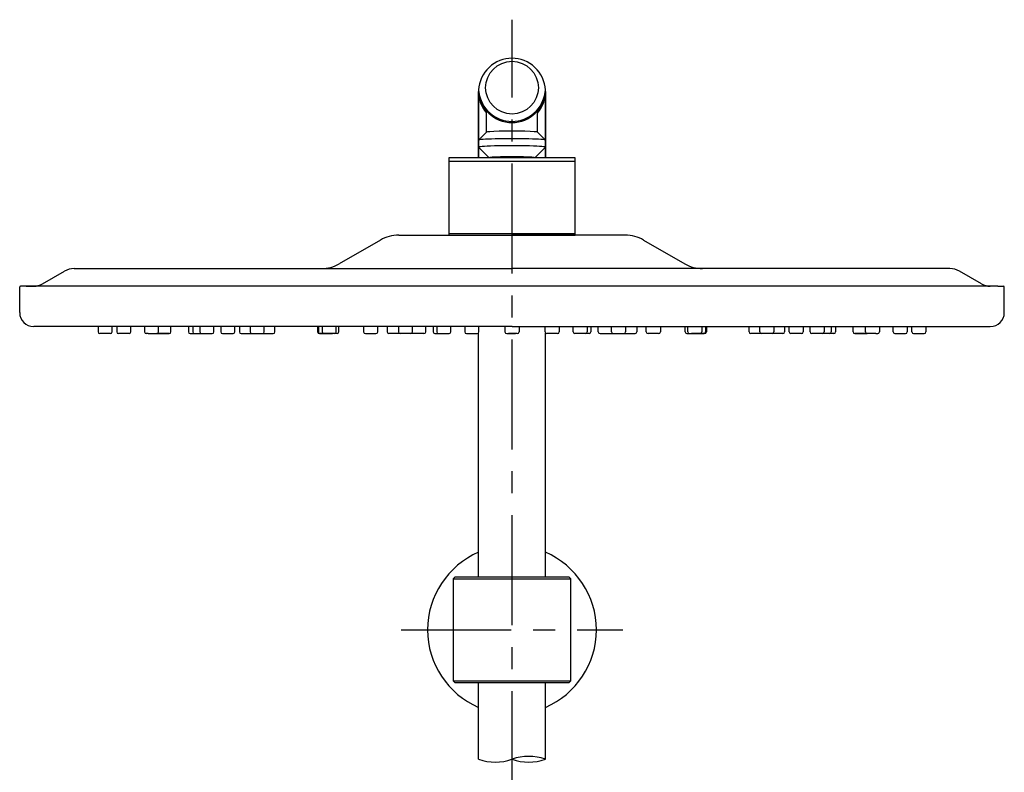
# Model space of a CAD drawing. Extents: x -1050 to 1050, y -742 to 742.
# Drawn here: x -669 to -389, y -126 to 88 of the extents above; entities that cross this region are included whole.
import ezdxf

# ---------------------------------------------------------------- set-up
doc = ezdxf.new("R2010")
doc.units = 0
doc.header["$LTSCALE"] = 25
doc.linetypes.add('CENTER', pattern=[2, 1.25, -0.25, 0.25, -0.25])
doc.layers.add('BALN', color=7, linetype='CONTINUOUS')

# ---------------------------------------------------------------- blocks, each defined once
blk = doc.blocks.new('S75')
at = {"layer": 'BALN', "color": 3, "linetype": 'Continuous'}
for centre, start, end in [((2.5, -7.07), 70.5288, 109.4712), ((-2.5, 7.07), 250.5288, 289.4712), ((2.5, 7.07), 250.5288, 289.4712)]:
    blk.add_arc(centre, 7.5, start, end, dxfattribs=at)

msp = doc.modelspace()

# ---------------------------------------------------------------- linework, layer by layer
at = {"layer": 'BALN', "color": 3, "linetype": 'CENTER'}
for p, q in [((-529.04741027, -484.2287149), (-529.04741027, 87.91343037)), ((-560.54741027, -85.53827821), (-497.54741027, -85.53827821))]:
    msp.add_line(p, q, dxfattribs=at)
at = {"layer": 'BALN', "color": 2}
for p, q in [((-538.54741027, 48.66359168), (-538.54741027, 67.46172179)), ((-538.54741027, 67.46172179), (-538.54741027, 48.66359168)), ((-519.54741027, 48.66359168), (-519.54741027, 67.46172179)), ((-519.54741027, 67.46172179), (-519.54741027, 48.66359168)), ((-536.29741027, 55.9168281), (-536.29741027, 62.02206902)), ((-521.79741027, 55.9168281), (-521.79741027, 62.02206902)), ((-536.29741027, 55.9168281), (-538.54741027, 53.66894316)), ((-538.54741027, 53.66894316), (-538.54741027, 51.67082322)), ((-521.79741027, 55.9168281), (-519.54741027, 53.66894316)), ((-519.54741027, 51.67082322), (-519.54741027, 53.66894316)), ((-538.54741027, 51.67082322), (-535.54741027, 48.67364331)), ((-519.54741027, 51.67082322), (-522.54741027, 48.67364331)), ((-547.04741027, 48.66359168), (-547.04741027, 26.66359168)), ((-511.04741027, 48.66359168), (-547.04741027, 48.66359168)), ((-547.04741027, 47.66359168), (-529.04741027, 47.66359168)), ((-535.54741027, 48.67364331), (-535.54741027, 48.66359168)), ((-529.04741027, 47.66359168), (-511.04741027, 47.66359168)), ((-522.54741027, 48.67364331), (-522.54741027, 48.66359168)), ((-511.04741027, 26.66359168), (-511.04741027, 48.66359168)), ((-566.48394375, 25.25685842), (-578.18138487, 18.50333764)), ((-561.23394375, 26.66359168), (-529.04741027, 26.66359168)), ((-547.04741027, 27.16359168), (-529.04741027, 27.16359168)), ((-547.04741027, 26.66359168), (-511.04741027, 26.66359168)), ((-529.04741027, 27.16359168), (-511.04741027, 27.16359168)), ((-496.86087679, 26.66359168), (-529.04741027, 26.66359168)), ((-491.61087679, 25.25685842), (-479.91343568, 18.50333764)), ((-662.54741027, 12.83346466), (-656.32368971, 16.4267314)), ((-395.54741027, 12.83346466), (-401.77113083, 16.4267314)), ((-538.54741027, -70.53827821), (-538.54741027, -1.1060818)), ((-519.54741027, -70.53827821), (-519.54741027, -1.1060818)), ((-545.79741027, -71.03827821), (-545.29741027, -70.53827821)), ((-545.79741027, -71.03827821), (-545.79741027, -100.03827821)), ((-545.79741027, -71.03827821), (-512.29741027, -71.03827821)), ((-512.79741027, -70.53827821), (-545.29741027, -70.53827821)), ((-512.29741027, -71.03827821), (-512.79741027, -70.53827821)), ((-512.29741027, -100.03827821), (-512.29741027, -71.03827821)), ((-545.79741027, -100.03827821), (-545.29741027, -100.53827821)), ((-545.79741027, -100.03827821), (-512.29741027, -100.03827821)), ((-545.29741027, -100.53827821), (-512.79741027, -100.53827821)), ((-538.54741027, -122.32863982), (-538.54741027, -100.53827821)), ((-519.54741027, -122.32863982), (-519.54741027, -100.53827821)), ((-512.79741027, -100.53827821), (-512.29741027, -100.03827821))]:
    msp.add_line(p, q, dxfattribs=at)
at = {"layer": 'BALN', "color": 2, "linetype": 'Continuous'}
for p, q in [((-653.57368971, 17.16359168), (-529.04741027, 17.16359168)), ((-404.52113083, 17.16359168), (-529.04741027, 17.16359168)), ((-669.04741027, 4.66359168), (-669.04741027, 11.96359168)), ((-529.04741027, 12.16359168), (-668.84741027, 12.16359168)), ((-667.24741027, 12.16359168), (-665.54741027, 12.16359168)), ((-665.54741027, 12.16359168), (-665.04741027, 12.16359168)), ((-390.84741027, 12.16359168), (-529.04741027, 12.16359168)), ((-392.54741027, 12.16359168), (-393.04741027, 12.16359168)), ((-390.84741027, 12.16359168), (-389.24741027, 12.16359168)), ((-389.04741027, 4.66359168), (-389.04741027, 11.96359168)), ((-529.04741027, 0.66359168), (-665.04741027, 0.66359168)), ((-646.76232125, 0.66359168), (-646.76232125, -0.83640832)), ((-642.76232125, -0.83640832), (-642.76232125, 0.66359168)), ((-641.46129321, 0.66359168), (-641.46129321, -0.83640832)), ((-637.46129321, -0.83640832), (-637.46129321, 0.66359168)), ((-633.54741027, 0.66359168), (-634.04741027, 0.66359168)), ((-633.54741027, 0.66359168), (-633.54741027, -0.83640832)), ((-629.54741027, -0.83640832), (-629.54741027, 0.66359168)), ((-629.04741027, 0.66359168), (-629.54741027, 0.66359168)), ((-626.05480747, -0.83640832), (-626.05480747, 0.66359168)), ((-626.05480747, -0.83640832), (-626.05480747, 0.66359168)), ((-621.05763234, 0.66359168), (-621.05763234, -0.83640832)), ((-619.81501416, 0.66359168), (-619.81501416, -0.83640832)), ((-617.79883564, 0.66359168), (-617.79883564, -0.83640832)), ((-613.79883564, -0.83640832), (-613.79883564, 0.66359168)), ((-611.88686937, 0.66359168), (-611.88686937, -0.83640832)), ((-607.88686937, -0.83640832), (-607.88686937, 0.66359168)), ((-606.57495441, 0.66359168), (-606.57495441, -0.83640832)), ((-603.52585534, 0.66359168), (-603.52585534, -0.83640832)), ((-603.49184724, 0.66359168), (-603.49184724, -0.83640832)), ((-599.49184724, -0.83640832), (-599.49184724, 0.66359168)), ((-599.49184724, -0.83640832), (-599.49184724, 0.66359168)), ((-596.46582755, -0.83640832), (-596.46582755, 0.66359168)), ((-596.46582755, -0.83640832), (-596.46582755, 0.66359168)), ((-584.31403531, 0.66359168), (-584.31403531, -0.83640832)), ((-584.08041886, 0.66359168), (-584.08041886, -0.83640832)), ((-583.0089345, 0.66359168), (-583.0089345, -0.83640832)), ((-579.0089345, -0.83640832), (-579.0089345, 0.66359168)), ((-578.29741027, -0.83640832), (-578.29741027, 0.66359168)), ((-571.23477711, 0.66359168), (-571.23477711, -0.83640832)), ((-567.23477711, -0.83640832), (-567.23477711, 0.66359168)), ((-564.5322106, 0.66359168), (-564.5322106, -0.83640832)), ((-561.3582994, 0.66359168), (-561.3582994, -0.83640832)), ((-557.3582994, -0.83640832), (-557.3582994, 0.66359168)), ((-553.57636239, -0.83640832), (-553.57636239, 0.66359168)), ((-551.45107115, 0.66359168), (-551.45107115, -0.83640832)), ((-550.45883865, 0.66359168), (-550.45883865, -0.83640832)), ((-546.45883865, -0.83640832), (-546.45883865, 0.66359168)), ((-542.46845209, 0.66359168), (-542.46845209, -0.83640832)), ((-538.46845209, -0.83640832), (-538.46845209, 0.66359168)), ((-531.04741027, 0.66359168), (-531.04741027, -0.83640832)), ((-529.04741027, 0.66359168), (-393.04741027, 0.66359168)), ((-527.04741027, 0.66359168), (-527.04741027, -0.83640832)), ((-519.62636845, -0.83640832), (-519.62636845, 0.66359168)), ((-515.62636845, 0.66359168), (-515.62636845, -0.83640832)), ((-511.63598189, -0.83640832), (-511.63598189, 0.66359168)), ((-507.63598189, 0.66359168), (-507.63598189, -0.83640832)), ((-506.6437494, 0.66359168), (-506.6437494, -0.83640832)), ((-504.51845815, -0.83640832), (-504.51845815, 0.66359168)), ((-500.73652114, -0.83640832), (-500.73652114, 0.66359168)), ((-496.73652114, 0.66359168), (-496.73652114, -0.83640832)), ((-493.56260994, 0.66359168), (-493.56260994, -0.83640832)), ((-490.86004343, -0.83640832), (-490.86004343, 0.66359168)), ((-486.86004343, 0.66359168), (-486.86004343, -0.83640832)), ((-479.79741027, -0.83640832), (-479.79741027, 0.66359168)), ((-479.08588604, -0.83640832), (-479.08588604, 0.66359168)), ((-475.08588604, 0.66359168), (-475.08588604, -0.83640832)), ((-474.01440168, 0.66359168), (-474.01440168, -0.83640832)), ((-473.78078523, 0.66359168), (-473.78078523, -0.83640832)), ((-461.628993, -0.83640832), (-461.628993, 0.66359168)), ((-458.6029733, -0.83640832), (-458.6029733, 0.66359168)), ((-454.6029733, 0.66359168), (-454.6029733, -0.83640832)), ((-454.5689652, 0.66359168), (-454.5689652, -0.83640832)), ((-451.51986613, 0.66359168), (-451.51986613, -0.83640832)), ((-450.20795118, -0.83640832), (-450.20795118, 0.66359168)), ((-446.20795118, 0.66359168), (-446.20795118, -0.83640832)), ((-444.2959849, -0.83640832), (-444.2959849, 0.66359168)), ((-440.2959849, 0.66359168), (-440.2959849, -0.83640832)), ((-438.27980638, 0.66359168), (-438.27980638, -0.83640832)), ((-437.03718821, 0.66359168), (-437.03718821, -0.83640832)), ((-432.04001308, -0.83640832), (-432.04001308, 0.66359168)), ((-432.04001308, -0.83640832), (-432.04001308, 0.66359168)), ((-428.54741027, -0.83640832), (-428.54741027, 0.66359168)), ((-424.54741027, 0.66359168), (-424.54741027, -0.83640832)), ((-420.63352733, -0.83640832), (-420.63352733, 0.66359168)), ((-416.63352733, 0.66359168), (-416.63352733, -0.83640832)), ((-415.33249929, -0.83640832), (-415.33249929, 0.66359168)), ((-411.33249929, 0.66359168), (-411.33249929, -0.83640832)), ((-643.26232125, -1.33640832), (-646.26232125, -1.33640832)), ((-637.96129321, -1.33640832), (-640.96129321, -1.33640832)), ((-632.54741027, -1.33640832), (-633.04741027, -1.33640832)), ((-632.54741027, -1.33640832), (-631.54741027, -1.33640832)), ((-631.54741027, -1.33640832), (-626.55480747, -1.33640832)), ((-628.57244556, -1.33640832), (-630.04741027, -1.33640832)), ((-626.55480747, -1.33640832), (-628.57244556, -1.33640832)), ((-620.55763234, -1.33640832), (-614.29883564, -1.33640832)), ((-611.38686937, -1.33640832), (-608.38686937, -1.33640832)), ((-606.07495441, -1.33640832), (-596.96582755, -1.33640832)), ((-606.07495441, -1.33640832), (-596.96582755, -1.33640832)), ((-583.81403531, -1.33640832), (-580.31403531, -1.33640832)), ((-583.81246967, -1.33640832), (-580.08041886, -1.33640832)), ((-578.79741027, -1.33640832), (-583.58041886, -1.33640832)), ((-570.73477711, -1.33640832), (-567.73477711, -1.33640832)), ((-554.07636239, -1.33640832), (-564.0322106, -1.33640832)), ((-550.95107115, -1.33640832), (-546.95883865, -1.33640832)), ((-541.96845209, -1.33640832), (-538.96845209, -1.33640832)), ((-530.54741027, -1.33640832), (-529.04741027, -1.33640832)), ((-529.04741027, -1.33640832), (-530.04741027, -1.33640832)), ((-527.54741027, -1.33640832), (-529.04741027, -1.33640832)), ((-529.04741027, -1.33640832), (-528.04741027, -1.33640832)), ((-516.12636845, -1.33640832), (-519.12636845, -1.33640832)), ((-507.1437494, -1.33640832), (-511.13598189, -1.33640832)), ((-504.01845815, -1.33640832), (-494.06260994, -1.33640832)), ((-487.36004343, -1.33640832), (-490.36004343, -1.33640832)), ((-479.29741027, -1.33640832), (-474.51440168, -1.33640832)), ((-474.28235087, -1.33640832), (-478.01440168, -1.33640832)), ((-474.28078523, -1.33640832), (-477.78078523, -1.33640832)), ((-452.01986613, -1.33640832), (-461.128993, -1.33640832)), ((-446.70795118, -1.33640832), (-449.70795118, -1.33640832)), ((-437.53718821, -1.33640832), (-443.7959849, -1.33640832)), ((-426.54741027, -1.33640832), (-431.54001308, -1.33640832)), ((-431.54001308, -1.33640832), (-429.52237499, -1.33640832)), ((-429.52237499, -1.33640832), (-428.04741027, -1.33640832)), ((-425.54741027, -1.33640832), (-426.54741027, -1.33640832)), ((-425.54741027, -1.33640832), (-425.04741027, -1.33640832)), ((-420.13352733, -1.33640832), (-417.13352733, -1.33640832)), ((-414.83249929, -1.33640832), (-411.83249929, -1.33640832))]:
    msp.add_line(p, q, dxfattribs=at)
at = {"layer": 'BALN', "color": 2}
for centre, radius, start, end in [((-561.23394375, 16.16359168), 10.5, 90, 120), ((-496.86087679, 16.16359168), 10.5, 60, 90), ((-653.57368971, 11.66359168), 5.5, 90, 120), ((-583.18138487, 27.16359168), 10, 270, 300), ((-474.91343568, 27.16359168), 10, 240, 270), ((-404.52113083, 11.66359168), 5.5, 60, 90), ((-665.04741027, 17.16359168), 5, 270, 300), ((-393.04741027, 17.16359168), 5, 240, 270), ((-529.04741027, -85.53827821), 24, 113.3179570653, 246.6820429347), ((-529.04741027, -85.53827821), 24, 293.3179570653, 66.6820429347)]:
    msp.add_arc(centre, radius, start, end, dxfattribs=at)
at = {"layer": 'BALN', "color": 2, "linetype": 'Continuous'}
for centre, radius, start, end in [((-668.84741027, 11.96359168), 0.2, 90, 180), ((-389.24741027, 11.96359168), 0.2, 0, 90), ((-665.04741027, 4.66359168), 4, 180, 270), ((-393.04741027, 4.66359168), 4, 270, 0), ((-646.26232125, -0.83640832), 0.5, 180, 270), ((-643.26232125, -0.83640832), 0.5, 270, 0), ((-640.96129321, -0.83640832), 0.5, 180, 270), ((-637.96129321, -0.83640832), 0.5, 270, 0), ((-633.04741027, -0.83640832), 0.5, 180, 270), ((-630.04741027, -0.83640832), 0.5, 270, 0), ((-626.55480747, -0.83640832), 0.5, 270, 0), ((-626.55480747, -0.83640832), 0.5, 270, 0), ((-620.55763234, -0.83640832), 0.5, 180, 270), ((-619.31501416, -0.83640832), 0.5, 180, 270), ((-617.29883564, -0.83640832), 0.5, 180, 270), ((-614.29883564, -0.83640832), 0.5, 270, 0), ((-611.38686937, -0.83640832), 0.5, 180, 270), ((-608.38686937, -0.83640832), 0.5, 270, 0), ((-606.07495441, -0.83640832), 0.5, 180, 270), ((-603.02585534, -0.83640832), 0.5, 180, 270), ((-602.99184724, -0.83640832), 0.5, 180, 270), ((-599.99184724, -0.83640832), 0.5, 270, 0), ((-599.99184724, -0.83640832), 0.5, 270, 0), ((-596.96582755, -0.83640832), 0.5, 270, 0), ((-596.96582755, -0.83640832), 0.5, 270, 0), ((-583.81403531, -0.83640832), 0.5, 180, 270), ((-583.58041886, -0.83640832), 0.5, 180, 270), ((-582.5089345, -0.83640832), 0.5, 180, 270), ((-579.5089345, -0.83640832), 0.5, 270, 0), ((-578.79741027, -0.83640832), 0.5, 270, 0), ((-570.73477711, -0.83640832), 0.5, 180, 270), ((-567.73477711, -0.83640832), 0.5, 270, 0), ((-564.0322106, -0.83640832), 0.5, 180, 270), ((-560.8582994, -0.83640832), 0.5, 180, 270), ((-557.8582994, -0.83640832), 0.5, 270, 0), ((-554.07636239, -0.83640832), 0.5, 270, 0), ((-550.95107115, -0.83640832), 0.5, 180, 270), ((-549.95883865, -0.83640832), 0.5, 180, 270), ((-546.95883865, -0.83640832), 0.5, 270, 0), ((-541.96845209, -0.83640832), 0.5, 180, 270), ((-538.96845209, -0.83640832), 0.5, 270, 0), ((-530.54741027, -0.83640832), 0.5, 180, 270), ((-527.54741027, -0.83640832), 0.5, 270, 0), ((-519.12636845, -0.83640832), 0.5, 180, 270), ((-516.12636845, -0.83640832), 0.5, 270, 0), ((-511.13598189, -0.83640832), 0.5, 180, 270), ((-508.13598189, -0.83640832), 0.5, 270, 0), ((-507.1437494, -0.83640832), 0.5, 270, 0), ((-504.01845815, -0.83640832), 0.5, 180, 270), ((-500.23652114, -0.83640832), 0.5, 180, 270), ((-497.23652114, -0.83640832), 0.5, 270, 0), ((-494.06260994, -0.83640832), 0.5, 270, 0), ((-490.36004343, -0.83640832), 0.5, 180, 270), ((-487.36004343, -0.83640832), 0.5, 270, 0), ((-479.29741027, -0.83640832), 0.5, 180, 270), ((-478.58588604, -0.83640832), 0.5, 180, 270), ((-475.58588604, -0.83640832), 0.5, 270, 0), ((-474.51440168, -0.83640832), 0.5, 270, 0), ((-474.28078523, -0.83640832), 0.5, 270, 0), ((-461.128993, -0.83640832), 0.5, 180, 270), ((-458.1029733, -0.83640832), 0.5, 180, 270), ((-455.1029733, -0.83640832), 0.5, 270, 0), ((-455.0689652, -0.83640832), 0.5, 270, 0), ((-452.01986613, -0.83640832), 0.5, 270, 0), ((-449.70795118, -0.83640832), 0.5, 180, 270), ((-446.70795118, -0.83640832), 0.5, 270, 0), ((-443.7959849, -0.83640832), 0.5, 180, 270), ((-440.7959849, -0.83640832), 0.5, 270, 0), ((-438.77980638, -0.83640832), 0.5, 270, 0), ((-437.53718821, -0.83640832), 0.5, 270, 0), ((-431.54001308, -0.83640832), 0.5, 180, 270), ((-431.54001308, -0.83640832), 0.5, 180, 270), ((-428.04741027, -0.83640832), 0.5, 180, 270), ((-425.04741027, -0.83640832), 0.5, 270, 0), ((-420.13352733, -0.83640832), 0.5, 180, 270), ((-417.13352733, -0.83640832), 0.5, 270, 0), ((-414.83249929, -0.83640832), 0.5, 180, 270), ((-411.83249929, -0.83640832), 0.5, 270, 0)]:
    msp.add_arc(centre, radius, start, end, dxfattribs=at)
at = {"layer": 'BALN', "color": 2}
for centre, major_axis, ratio, start_param, end_param in [((-529.04741027, 67.46172179), (-9.5, 0), 0.9990599714, 2.4389822184, 6.9857957423), ((-529.04741027, 68.15531275), (-9.5, 0), 0.9990599714, 0.0365472704, 3.1050453831), ((-529.04741027, 68.50210823), (-9.5, 0), 0.9990599714, 0.1098381271, 3.0317545265), ((-529.04741027, 55.9168281), (-7.25, 0), 0.0433494347, 3.1415926536, 6.2831853072), ((-529.04741027, 53.66894316), (-9.5, 0), 0.0433494347, 3.1415926536, 6.2831853072), ((-529.04741027, 51.67082322), (-9.5, 0), 0.0433494347, 3.0548666075, 6.3699113532), ((-529.04741027, 48.67364331), (-6.5, 0), 0.0433494347, 3.1415926536, 6.2831853072)]:
    msp.add_ellipse(centre, major_axis=major_axis, ratio=ratio, start_param=start_param, end_param=end_param, dxfattribs=at)
msp.add_ellipse((-529.04741027, 68.5888071), major_axis=(-7.5, 0), ratio=0.9990599714, dxfattribs=at)

# ---------------------------------------------------------------- block references
at = {"layer": 'BALN', "color": 4, "xscale": 1.900000000000005, "yscale": 1.900000000000005, "zscale": 1.900000000000005}
msp.add_blockref('S75', (-529.04741027, -122.32863982), dxfattribs=at)

doc.saveas('drawing.dxf')
